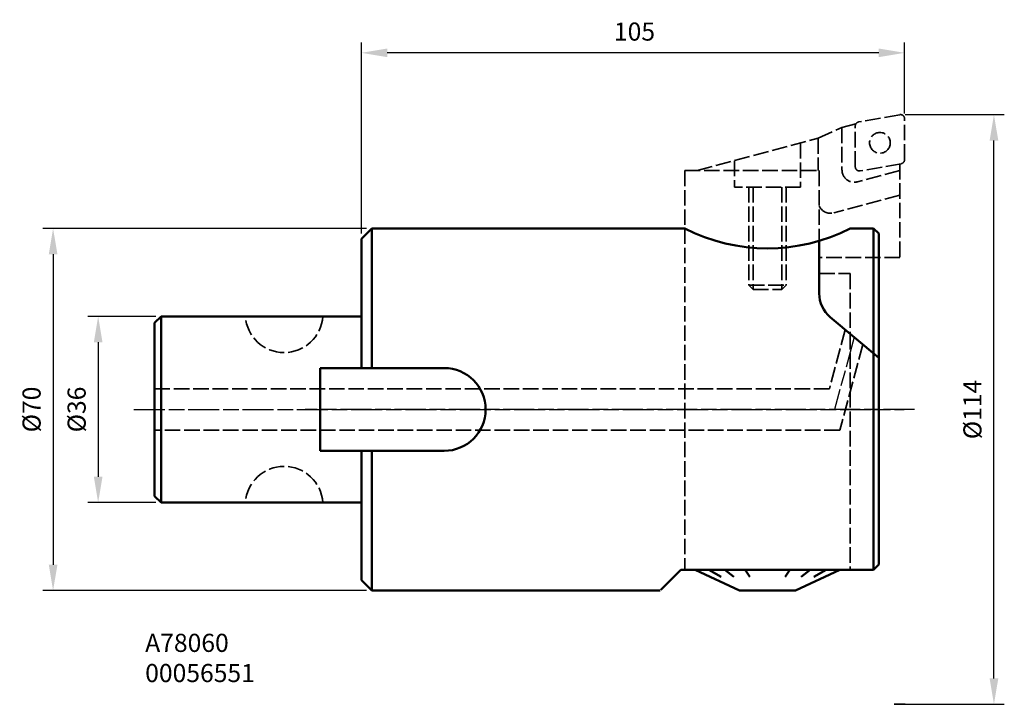
# Model space of a CAD drawing. Extents: x 114 to 305, y 133 to 265.
import ezdxf

# ---------------------------------------------------------------- set-up
doc = ezdxf.new("R2010")
doc.units = 0
doc.header["$PDMODE"] = 1
doc.linetypes.add('DASH', pattern=[3.75, 3, -0.75])
doc.linetypes.add('LONGDASH_DASH', pattern=[10.5, 6, -0.75, 3, -0.75])
for name, color, linetype, lineweight in [('1', 4, 'Continuous', 50), ('2', 7, 'Continuous', 25), ('3', 1, 'DASH', 35), ('4', 2, 'LONGDASH_DASH', 25), ('SK1', 4, 'Continuous', 50), ('SK2', 7, 'Continuous', 25), ('SK3', 1, 'DASH', 35), ('SK4', 2, 'LONGDASH_DASH', 25), ('SK6', 5, 'Continuous', 35)]:
    doc.layers.add(name, color=color, linetype=linetype, lineweight=lineweight)
doc.styles.add('STANDARD 3.5 mm', font='monos.ttf', dxfattribs={"height": 3.5})
doc.dimstyles.get("Standard").update_dxf_attribs({"dimtxt": 3.5, "dimasz": 5, "dimexe": 2, "dimexo": 1, "dimgap": 2.3, "dimtad": 1, "dimzin": 9, "dimdsep": 46, "dimtxsty": 'STANDARD 3.5 mm', "dimcen": 0.09, "dimadec": 0, "dimazin": 2, "dimtm": 1e-09, "dimtfac": 1, "dimtmove": 0, "dimatfit": 3, "dimfxl": 1, "dimtolj": 1, "dimarcsym": 0})

# ---------------------------------------------------------------- blocks, each defined once
blk = doc.blocks.new('*D8')
at = {"layer": '2', "color": 0, "lineweight": -2}
for p, q in [((180.24, 223.86), (180.24, 260.81)), ((285.24, 247.06), (285.24, 260.81)), ((280.24, 258.81), (185.24, 258.81))]:
    blk.add_line(p, q, dxfattribs=at)
at = {"layer": '2', "color": 0}
for points in [[(185.24, 259.64), (185.24, 257.97), (180.24, 258.81)], [(280.24, 259.64), (280.24, 257.97), (285.24, 258.81)]]:
    blk.add_solid(points, dxfattribs=at)
at = {"layer": 'DEFPOINTS', "color": 0}
for p in [(180.24, 258.81), (285.24, 246.06), (180.24, 222.86)]:
    blk.add_point(p, dxfattribs=at)
at = {"layer": '2', "color": 0, "insert": (233.03, 262.92), "char_height": 3.5, "attachment_point": 5, "style": 'STANDARD 3.5 mm'}
blk.add_mtext('\\A1;105', dxfattribs=at)
blk = doc.blocks.new('*D9')
at = {"layer": 'DEFPOINTS', "color": 0}
for p in [(141.49, 207.86), (129.34, 171.86), (141.49, 171.86)]:
    blk.add_point(p, dxfattribs=at)
at = {"layer": 'SK2', "color": 0, "lineweight": -2}
for p, q in [((140.49, 207.86), (127.34, 207.86)), ((129.34, 202.86), (129.34, 176.86)), ((140.49, 171.86), (127.34, 171.86))]:
    blk.add_line(p, q, dxfattribs=at)
at = {"layer": 'SK2', "color": 0}
for points in [[(128.51, 202.86), (130.18, 202.86), (129.34, 207.86)], [(128.51, 176.86), (130.18, 176.86), (129.34, 171.86)]]:
    blk.add_solid(points, dxfattribs=at)
at = {"layer": 'SK2', "color": 0, "insert": (125.18, 189.86), "char_height": 3.5, "attachment_point": 5, "rotation": 90, "style": 'STANDARD 3.5 mm'}
blk.add_mtext('\\A1;%%c36', dxfattribs=at)
blk = doc.blocks.new('*D10')
at = {"layer": 'DEFPOINTS', "color": 0}
for p in [(182.24, 224.86), (120.63, 154.86), (182.24, 154.86)]:
    blk.add_point(p, dxfattribs=at)
at = {"layer": 'SK2', "color": 0, "lineweight": -2}
for p, q in [((181.24, 224.86), (118.63, 224.86)), ((120.63, 219.86), (120.63, 159.86)), ((181.24, 154.86), (118.63, 154.86))]:
    blk.add_line(p, q, dxfattribs=at)
at = {"layer": 'SK2', "color": 0}
for points in [[(119.8, 219.86), (121.47, 219.86), (120.63, 224.86)], [(119.8, 159.86), (121.47, 159.86), (120.63, 154.86)]]:
    blk.add_solid(points, dxfattribs=at)
at = {"layer": 'SK2', "color": 0, "insert": (116.47, 189.86), "char_height": 3.5, "attachment_point": 5, "rotation": 90, "style": 'STANDARD 3.5 mm'}
blk.add_mtext('\\A1;%%c70', dxfattribs=at)
blk = doc.blocks.new('*D11')
at = {"layer": '2', "color": 0, "lineweight": -2}
for p, q in [((285.37, 246.86), (304.52, 246.86)), ((302.52, 137.86), (302.52, 241.86)), ((285.37, 132.86), (304.52, 132.86))]:
    blk.add_line(p, q, dxfattribs=at)
at = {"layer": '2', "color": 0}
for points in [[(301.69, 241.86), (303.36, 241.86), (302.52, 246.86)], [(301.69, 137.86), (303.36, 137.86), (302.52, 132.86)]]:
    blk.add_solid(points, dxfattribs=at)
at = {"layer": 'DEFPOINTS', "color": 0}
for p in [(284.37, 246.86), (302.52, 246.86), (284.37, 132.86)]:
    blk.add_point(p, dxfattribs=at)
at = {"layer": '2', "color": 0, "insert": (298.36, 189.86), "char_height": 3.5, "attachment_point": 5, "rotation": 90, "style": 'STANDARD 3.5 mm'}
blk.add_mtext('\\A1;%%c114', dxfattribs=at)

msp = doc.modelspace()

# ---------------------------------------------------------------- linework, layer by layer
at = {"layer": '1'}
for p, q in [((180.242, 222.865), (182.242, 224.865)), ((182.242, 197.865), (182.242, 224.865)), ((242.742, 224.865), (182.242, 224.865)), ((279.242, 224.865), (274.742, 224.865)), ((280.242, 223.865), (279.242, 224.865)), ((279.242, 224.865), (279.242, 158.866)), ((180.242, 222.865), (180.242, 197.865)), ((280.242, 223.865), (280.242, 159.866)), ((268.742, 222.453), (268.742, 212.312)), ((280.242, 199.865), (270.885, 207.716)), ((196.242, 197.865), (172.242, 197.865)), ((172.242, 197.865), (172.242, 181.865)), ((196.242, 181.865), (172.242, 181.865)), ((180.242, 181.865), (180.242, 156.865)), ((182.242, 154.865), (182.242, 181.865)), ((238.111, 155.008), (241.969, 158.866)), ((241.969, 158.866), (279.242, 158.866)), ((244.737, 158.866), (253.318, 154.865)), ((247.411, 158.866), (249.769, 157.507)), ((250.51, 158.866), (252.222, 157.507)), ((254.414, 158.866), (255.314, 157.507)), ((263.069, 158.866), (262.169, 157.507)), ((272.747, 158.866), (264.165, 154.865)), ((266.973, 158.866), (265.261, 157.507)), ((270.072, 158.866), (267.714, 157.507)), ((279.242, 158.866), (280.242, 159.866)), ((180.242, 156.865), (182.242, 154.865)), ((237.968, 154.865), (182.242, 154.865)), ((253.318, 154.865), (264.165, 154.865))]:
    msp.add_line(p, q, dxfattribs=at)
for centre, radius, start, end in [((258.742, 255.994), 35, 242.79711, 297.20289), ((274.742, 212.312), 6, 180, 230), ((196.242, 189.865), 8, 270, 90)]:
    msp.add_arc(centre, radius, start, end, dxfattribs=at)
at = {"layer": '3'}
for p, q in [((284.303, 246.853), (276.378, 245.455)), ((285.242, 238.165), (285.242, 246.065)), ((268.52, 242.295), (273.135, 244.36)), ((273.142, 244.36), (275.831, 245.081)), ((273.142, 244.36), (273.142, 236.192)), ((275.717, 236.767), (275.717, 244.667)), ((245.142, 236.031), (268.52, 242.295)), ((268.527, 242.297), (268.527, 236.031)), ((284.342, 236.065), (276.163, 233.873)), ((284.58, 237.377), (276.655, 235.979)), ((284.342, 237.335), (284.342, 219.265)), ((242.742, 236.031), (268.742, 236.031)), ((242.742, 236.031), (242.742, 224.865)), ((268.742, 236.031), (268.742, 216.131)), ((284.342, 231.294), (271.548, 227.866)), ((284.342, 219.265), (268.742, 219.265)), ((268.742, 216.131), (274.742, 216.131)), ((274.742, 216.131), (274.742, 204.48)), ((285.372, 132.865), (283.218, 132.865))]:
    msp.add_line(p, q, dxfattribs=at)
msp.add_circle((280.479, 241.416), 2, dxfattribs=at)
for centre, radius, start, end in [((284.442, 246.065), 0.8, 0, 100), ((276.517, 244.667), 0.8, 100, 180), ((284.442, 238.165), 0.8, 280, 0), ((275.542, 236.192), 2.4, 180, 285), ((276.517, 236.767), 0.8, 180, 280), ((270.927, 230.184), 2.4, 204.43237, 285)]:
    msp.add_arc(centre, radius, start, end, dxfattribs=at)
at = {"layer": '4'}
msp.add_line((287.164, 189.865), (169.335, 189.865), dxfattribs=at)
at = {"layer": 'DEFPOINTS'}
msp.add_line((180.242, 189.865), (180.242, 189.865), dxfattribs=at)
at = {"layer": 'SK1'}
for p, q in [((141.492, 207.865), (140.242, 206.615)), ((141.492, 207.865), (141.492, 171.865)), ((180.242, 207.865), (141.492, 207.865)), ((140.242, 206.615), (140.242, 173.115)), ((140.242, 173.115), (141.492, 171.865)), ((180.242, 171.865), (141.492, 171.865))]:
    msp.add_line(p, q, dxfattribs=at)
at = {"layer": 'SK3'}
for p, q in [((265.142, 241.39), (265.142, 232.865)), ((252.342, 237.96), (252.342, 232.865)), ((265.142, 232.865), (252.342, 232.865)), ((255.142, 232.865), (255.142, 213.877)), ((255.942, 232.865), (255.942, 213.077)), ((261.542, 232.865), (261.542, 213.077)), ((262.342, 232.865), (262.342, 213.877)), ((242.742, 224.865), (242.742, 158.866)), ((255.142, 213.877), (262.342, 213.877)), ((255.142, 213.877), (255.942, 213.077)), ((262.342, 213.877), (261.542, 213.077)), ((255.942, 213.077), (261.542, 213.077)), ((273.784, 205.283), (270.724, 193.865)), ((274.742, 204.48), (274.742, 158.866)), ((277.165, 202.446), (272.722, 185.865)), ((270.724, 193.865), (140.242, 193.865)), ((272.722, 185.865), (140.242, 185.865))]:
    msp.add_line(p, q, dxfattribs=at)
at = {"layer": 'SK3', "extrusion": (0, 0, -1)}
msp.add_arc((-165.292, 208.365), 7.5, 183.82255, 356.17745, dxfattribs=at)
at = {"layer": 'SK3'}
msp.add_arc((165.292, 171.365), 7.5, 3.82255, 176.17745, dxfattribs=at)
at = {"layer": 'SK4'}
for p, q in [((275.474, 203.865), (271.723, 189.865)), ((136.264, 189.865), (285.146, 189.865))]:
    msp.add_line(p, q, dxfattribs=at)

# ---------------------------------------------------------------- texts
at = {"layer": 'SK6', "insert": (138.435, 146.496), "char_height": 3.5, "attachment_point": 1, "style": 'STANDARD 3.5 mm'}
msp.add_mtext_dynamic_manual_height_columns('{\\C5;A78060\\P00056551}', width=25.90643, gutter_width=25, heights=[0], dxfattribs=at)

# ---------------------------------------------------------------- dimensions: what is measured, and where the dimension line sits
at = {"layer": '2'}
dim = msp.add_linear_dim(base=(180.242, 258.808), p1=(285.242, 246.065), p2=(180.242, 222.865), angle=180, dimstyle='STANDARD', dxfattribs=at)
dim.commit()
dim.dimension.update_dxf_attribs({"geometry": '*D8', "text_midpoint": (233.028, 258.808), "dimtype": 160})
dim = msp.add_linear_dim(base=(302.523, 246.865), p1=(284.372, 132.865), p2=(284.372, 246.865), angle=90, text='%%c<>', dimstyle='STANDARD', dxfattribs=at)
dim.commit()
dim.dimension.update_dxf_attribs({"geometry": '*D11', "text_midpoint": (298.36, 189.865)})
at = {"layer": 'SK2'}
for base, p1, p2, picture, middle in [((120.633, 154.865), (182.242, 224.865), (182.242, 154.865), '*D10', (120.633, 189.865)), ((129.343, 171.865), (141.492, 207.865), (141.492, 171.865), '*D9', (129.343, 189.865))]:
    dim = msp.add_linear_dim(base=base, p1=p1, p2=p2, angle=270, text='%%c<>', dimstyle='STANDARD', dxfattribs=at)
    dim.commit()
    dim.dimension.update_dxf_attribs({"geometry": picture, "text_midpoint": middle, "dimtype": 160})

doc.saveas('drawing.dxf')
